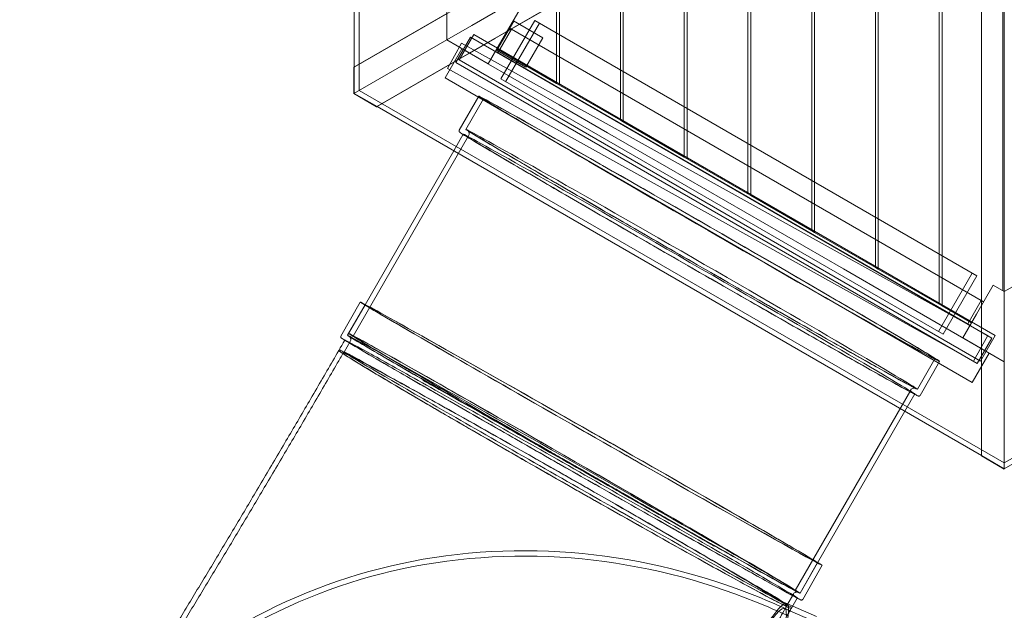
# Model space of a CAD drawing. Units: millimetres. Extents: x -13668 to 6675, y -12987 to -1449.
# Drawn here: x -2920 to -1465, y -8485 to -7612 of the extents above; entities that cross this region are included whole.
import ezdxf

# ---------------------------------------------------------------- set-up
doc = ezdxf.new("R2010")
doc.units = ezdxf.units.MM

# ---------------------------------------------------------------- blocks, each defined once
blk = doc.blocks.new('A$C3FBB0E55')
at = {"color": 0, "linetype": 'Continuous', "lineweight": 0}
for p, q in [((5317.6, 1012), (5317.6, -721.8)), ((5321.8, -724.2), (5321.8, 1014.4)), ((5411.8, 991.9), (5411.8, -701.7)), ((5223.3, 957.5), (5223.3, -667.4)), ((5227.6, -669.8), (5227.6, 960)), ((5129.1, 903.1), (5129.1, -613)), ((5133.3, -615.4), (5133.3, 905.6)), ((5034.8, 848.7), (5034.8, -558.5)), ((5039.1, -561), (5039.1, 851.2)), ((4940.6, 794.3), (4940.6, -504.1)), ((4944.8, -506.6), (4944.8, 796.8)), ((4846.3, 739.9), (4846.3, -449.7)), ((4850.6, -452.2), (4850.6, 742.3)), ((4460.2, 695.8), (4460.2, -405.6)), ((4752, 685.4), (4752, -395.3)), ((4756.3, -397.8), (4756.3, 687.9)), ((4452.7, -370.8), (4452.7, 661)), ((5315.2, 126.8), (4452.7, -371.2)), ((5348.7, 68.7), (4486.2, -429.3)), ((5284, 70.1), (4626.8, -309.4)), ((4660.7, -329), (5317.9, 50.5)), ((5380.4, 50.4), (5380.4, -945.6)), ((5380.1, -744.3), (5380.1, 14.7)), ((5413.9, -4.9), (5413.9, -763.9)), ((4589.5, -330.9), (4589.5, -259.9)), ((4696, -288.4), (4671.1, -331.5)), ((4452.1, -371.1), (4589.5, -291.8)), ((4688, -302.6), (4663, -345.9)), ((4663, -345.9), (4688, -302.6)), ((4663.7, -346.3), (4688.7, -303)), ((4719.7, -302.1), (4669.7, -388.7)), ((4688.7, -303), (4688, -302.6)), ((4688, -302.6), (4731.5, -327.7)), ((4719.7, -302.1), (5373.4, -679.5)), ((4626.8, -309.4), (4589.5, -330.9)), ((4685.2, -315.1), (4665.2, -349.8)), ((4726.6, -306.1), (4676.6, -392.7)), ((5383.2, -718.1), (4681.7, -313.1)), ((4589.5, -330.9), (4452.1, -410.3)), ((4651, -366.4), (4589.5, -330.9)), ((4624.7, -326.8), (4603, -364.5)), ((4608, -360.6), (4629.8, -322.9)), ((4623.4, -350.5), (4660.7, -329)), ((5395.5, -771.8), (4624.7, -326.8)), ((5400.6, -767.9), (4629.8, -322.9)), ((4671.1, -331.5), (4651, -366.4)), ((4706.5, -371), (4731.5, -327.7)), ((4587, -387.2), (4612, -343.9)), ((4590.7, -373.3), (4611.6, -335.7)), ((4611.6, -335.7), (5389.5, -768.1)), ((4755.8, -426.9), (4612, -343.9)), ((5363.2, -752.8), (4661.7, -347.8)), ((4663, -345.9), (4663.7, -346.3)), ((4706.5, -371), (4663, -345.9)), ((4752, -395.3), (4663.7, -344.3)), ((4485.9, -429.8), (4623.4, -350.5)), ((5378.8, -805.6), (4608, -360.6)), ((4452.1, -410.3), (4452.1, -371.1)), ((4452.1, -371.1), (4452.7, -371.2)), ((4452.7, -409.9), (4452.7, -370.8)), ((4452.7, -371.2), (4452.7, -409.9)), ((4590.7, -373.3), (5368.6, -805.7)), ((5373.8, -809.5), (4603, -364.5)), ((4730.8, -470.2), (4587, -387.2)), ((4669.7, -388.7), (5323.4, -766.1)), ((4460.2, -405.6), (5413.9, -956.3)), ((4756.3, -397.8), (4752, -395.3)), ((4846.3, -449.7), (4756.3, -397.8)), ((5413.9, -956.3), (6367.7, -405.6)), ((4452.7, -409.9), (4452.1, -410.3)), ((4485.9, -429.8), (4452.1, -410.3)), ((4452.1, -410.3), (4452.1, -410.3)), ((4486.5, -429.5), (4452.7, -409.9)), ((4452.7, -409.9), (4486.2, -429.3)), ((4452.7, -409.9), (4452.7, -409.9)), ((4608, -464.5), (4637, -414.2)), ((4643.9, -418.2), (4618, -463.3)), ((4486.2, -429.3), (4485.9, -429.8)), ((5380.1, -945.3), (4486.5, -429.5)), ((4827.4, -468.2), (4755.8, -426.9)), ((4850.6, -452.2), (4846.3, -449.7)), ((4940.6, -504.1), (4850.6, -452.2)), ((4451.4, -768.9), (4621.9, -472.5)), ((4599.8, -494.9), (4614, -470.2)), ((4802.4, -511.5), (4730.8, -470.2)), ((5176.1, -669.5), (4827.4, -468.2)), ((4468.8, -722.6), (4599.8, -494.9)), ((4944.8, -506.6), (4940.6, -504.1)), ((5034.8, -558.5), (4944.8, -506.6)), ((5151.1, -712.8), (4802.4, -511.5)), ((5039.1, -561), (5034.8, -558.5)), ((5129.1, -613), (5039.1, -561)), ((5133.3, -615.4), (5129.1, -613)), ((5223.3, -667.4), (5133.3, -615.4)), ((5247.6, -710.8), (5176.1, -669.5)), ((5227.6, -669.8), (5223.3, -667.4)), ((5317.6, -721.8), (5227.6, -669.8)), ((5366.5, -675.5), (5316.5, -762.1)), ((5373.4, -679.5), (5323.4, -766.1)), ((5372.6, -736.5), (5397.5, -693.4)), ((5397.5, -693.4), (5413.9, -703)), ((5413.9, -703), (5430.4, -693.4)), ((5222.6, -754.1), (5151.1, -712.8)), ((5391.4, -793.9), (5247.6, -710.8)), ((4433, -768.9), (4461.7, -718.5)), ((4468.7, -722.4), (4442.9, -767.6)), ((4444.4, -764.9), (4468.8, -722.6)), ((5321.8, -724.2), (5317.6, -721.8)), ((5365.2, -749.3), (5321.8, -724.2)), ((5359.8, -750.8), (5379.8, -716.1)), ((5352.5, -771.4), (5372.6, -736.5)), ((5366.4, -837.2), (5222.6, -754.1)), ((5380.1, -787.3), (5380.1, -744.3)), ((5413.9, -806.9), (5352.5, -771.4)), ((5368.6, -805.7), (5389.5, -768.1)), ((5378.8, -805.6), (5400.6, -767.9)), ((5413.9, -763.9), (5413.9, -806.9)), ((4438, -792.5), (4446.9, -776.8)), ((5395.5, -771.8), (5373.8, -809.5)), ((4436.7, -793.8), (4437.6, -792.2)), ((5366.4, -837.2), (5391.4, -793.9)), ((5380.1, -946), (5380.1, -787.3)), ((5311.3, -802.2), (5285.4, -847.3)), ((5289.4, -856.5), (5318.3, -806.2)), ((5413.9, -806.9), (5413.9, -965.6)), ((5104.9, -1144.9), (5275.5, -848.5)), ((5266.7, -879.9), (5281.4, -854.2)), ((5137.9, -1103.7), (5266.7, -879.9)), ((5413.9, -964.9), (5380.1, -945.3)), ((5380.1, -946), (5380.4, -945.6)), ((5413.9, -965.6), (5380.1, -946)), ((5380.4, -945.6), (5413.9, -964.9)), ((5447.8, -945.3), (5413.9, -964.9)), ((5413.9, -964.9), (5413.9, -964.9)), ((5413.9, -964.9), (5413.9, -965.6)), ((5413.9, -965.6), (5413.9, -965.6)), ((5137.7, -1103.6), (5111.9, -1148.8)), ((5111.9, -1148.9), (5137.9, -1103.7)), ((5115.9, -1158), (5144.6, -1107.6)), ((5092.2, -1164), (5101, -1167.9)), ((5093, -1165.8), (5102, -1150.1)), ((5100, -1169.8), (5107.8, -1156.1)), ((5107.8, -1156.1), (5108, -1155.8)), ((5089, -1171.4), (5127.3, -1188.2)), ((5099.1, -1171.4), (5100, -1169.8)), ((5101, -1167.9), (5136, -1183.3))]:
    blk.add_line(p, q, dxfattribs=at)
for centre, major_axis, ratio in [((4977.6, -610.2), (340.7, -196), 0.007433), ((4977.6, -610.2), (333.7, -192), 0.007433), ((4951.7, -655.3), (333.7, -192), 0.007433), ((4947.7, -662.2), (333.7, -192), 0.007433), ((4777.4, -958.2), (334.5, -190.6), 0.005768), ((4778.2, -956.9), (333.7, -192), 0.007433), ((4778.2, -956.9), (326.8, -188), 0.007433), ((4934.4, -1524), (154.6, 352.6), 0.081965)]:
    blk.add_ellipse(centre, major_axis=major_axis, ratio=ratio, dxfattribs=at)
for centre, major_axis, ratio, start_param, end_param in [((4803.2, -913), (341.5, -194.6), 0.005768, 2.936797, 6.257008), ((4803.2, -913), (334.5, -190.6), 0.005768, 3.108475, 3.864399), ((4803.2, -913), (334.5, -190.6), 0.005768, 6.257008, 9.391661), ((4803.2, -913), (341.5, -194.6), 0.005768, 0.19932, 2.936797), ((4803.2, -913), (334.5, -190.6), 0.005768, 3.864399, 6.257008), ((4765.5, -979.1), (-327.5, 186.7), 0.006995, 5.496382, 6.558749), ((4773.5, -965.2), (334.5, -190.6), 0.005768, 3.218458, 6.360312), ((4764.6, -980.8), (-334.4, 190.8), 0.013764, 0.058996, 1.27127), ((4765.5, -979.1), (-334.5, 190.6), 0.006995, 0.059596, 1.631376), ((4765.5, -979.1), (334.5, -190.6), 0.006995, 3.201052, 4.772968), ((4764.6, -980.8), (327.8, -187), 0.013764, 2.356093, 3.20065), ((4765.5, -979.1), (327.9, -186.9), 0.006995, 2.356087, 3.201133), ((4774.2, -963.8), (-327.8, 187), 0.013764, 5.017447, 5.455173), ((4764.6, -980.8), (-327.5, 186.8), 0.013764, 5.017809, 5.496388), ((4775.2, -962.1), (-327.9, 186.9), 0.006995, 4.193663, 5.327664), ((4774.3, -963.8), (-327.9, 186.9), 0.013763, 4.020948, 5.017442), ((4764.6, -980.8), (-334.5, 190.6), 0.013763, 1.271264, 3.141593), ((4764.6, -980.8), (-327.5, 186.7), 0.013764, 3.963904, 5.017803), ((4765.5, -979.1), (334.5, -190.6), 0.006995, 4.772968, 6.284413), ((4765.5, -979.1), (-334.5, 190.6), 0.006995, 1.631376, 3.141593), ((4765.5, -979.1), (-327.5, 186.7), 0.006995, 2.991173, 3.963903), ((4765.5, -979.1), (327.9, -186.9), 0.006995, 0.065199, 0.821076), ((4764.6, -980.8), (327.9, -186.9), 0.013763, 0.065317, 0.821076), ((4803.2, -913), (341.5, -194.6), 0.005768, 6.257008, 6.482505), ((4934.4, -1524), (157.8, 359.9), 0.081965, 5.721706, 7.736466), ((4764.6, -980.8), (-334.5, 190.6), 0.013763, 3.141593, 3.206972), ((4765.5, -979.1), (334.5, -190.6), 0.006995, 0.001227, 0.06528), ((4765.5, -979.1), (-334.5, 190.6), 0.006995, 3.141593, 3.206736)]:
    blk.add_ellipse(centre, major_axis=major_axis, ratio=ratio, start_param=start_param, end_param=end_param, dxfattribs=at)
for points, knots in [([(4608, -464.5), (4607.9, -464.8), (4607.8, -465.2), (4607.8, -465.8), (4607.8, -466.1), (4608, -466.5), (4608.1, -466.7), (4608.5, -467.2), (4608.7, -467.3), (4611.1, -469.2), (4618.1, -473.5), (4643.5, -488.8), (4661.8, -499.6), (4707.5, -526.4), (4734.8, -542.4), (4795.8, -577.8), (4829.4, -597.3), (4899.5, -637.8), (4935.9, -658.8), (5008.1, -700.3), (5043.7, -720.7), (5110.5, -758.9), (5141.7, -776.6), (5196.5, -807.6), (5220, -820.9), (5257.2, -841.7), (5270.7, -849.1), (5281.2, -854.7), (5283.3, -855.7), (5285.3, -856.7), (5285.9, -857), (5286.5, -857.3), (5286.7, -857.3), (5287.1, -857.4), (5287.2, -857.5), (5287.7, -857.5), (5287.9, -857.5), (5288.5, -857.3), (5289, -857), (5289.3, -856.5), (5289.3, -856.5), (5289.4, -856.5)], [4.712389, 4.712389, 4.712389, 4.712389, 4.716554, 4.716554, 4.72134, 4.72134, 4.730017, 4.730017, 4.764474, 4.764474, 5.078633, 5.078633, 5.399129, 5.399129, 5.719205, 5.719205, 6.039231, 6.039231, 6.359245, 6.359245, 6.679258, 6.679258, 6.999275, 6.999275, 7.319316, 7.319316, 7.639476, 7.639476, 7.746729, 7.746729, 7.800355, 7.800355, 7.827168, 7.827168, 7.840575, 7.840575, 7.847278, 7.847278, 7.853532, 7.853532, 7.853982, 7.853982, 7.853982, 7.853982]), ([(4621.9, -472.5), (4622.3, -471.9), (4622.5, -471.2), (4622.7, -469.9), (4622.7, -469.3), (4622.6, -468.2), (4622.5, -467.8), (4622.2, -467), (4622, -466.7), (4621.7, -466.1), (4621.5, -465.9), (4621.1, -465.5), (4621, -465.3), (4620.6, -465), (4620.8, -465.2), (4622.6, -466.4), (4627.3, -469.4), (4644.8, -480.1), (4660.5, -489.4), (4701.3, -513.4), (4726.4, -528.1), (4783.3, -561.3), (4815.2, -579.8), (4882.5, -618.7), (4918, -639.2), (4988.8, -679.9), (5024.1, -700.2), (5091.2, -738.6), (5122.9, -756.6), (5179.5, -788.8), (5204.4, -802.8), (5244.6, -825.4), (5260.1, -834), (5274.4, -841.7), (5277.7, -843.5), (5281, -845.1), (5281.8, -845.5), (5282.4, -845.8), (5282.5, -845.8), (5282.2, -845.7), (5282, -845.6), (5281.1, -845.5), (5280.9, -845.5), (5280.3, -845.5), (5280.1, -845.5), (5279.3, -845.6), (5278.7, -845.7), (5277.5, -846.4), (5276.8, -846.8), (5276, -847.7), (5275.7, -848.1), (5275.5, -848.5)], [4.712389, 4.712389, 4.712389, 4.712389, 4.715023, 4.715023, 4.717902, 4.717902, 4.721327, 4.721327, 4.725563, 4.725563, 4.731972, 4.731972, 4.74554, 4.74554, 4.792908, 4.792908, 5.015595, 5.015595, 5.332945, 5.332945, 5.65263, 5.65263, 5.972535, 5.972535, 6.292488, 6.292488, 6.612451, 6.612451, 6.932402, 6.932402, 7.252302, 7.252302, 7.571957, 7.571957, 7.712969, 7.712969, 7.783475, 7.783475, 7.818729, 7.818729, 7.836355, 7.836355, 7.841768, 7.841768, 7.844648, 7.844648, 7.849018, 7.849018, 7.852336, 7.852336, 7.853982, 7.853982, 7.853982, 7.853982]), ([(4433, -768.9), (4432.8, -769.1), (4432.8, -769.5), (4432.7, -770), (4432.8, -770.2), (4432.9, -770.7), (4433, -770.8), (4433.2, -771.2), (4433.3, -771.3), (4433.9, -771.9), (4434.2, -772), (4438.4, -774.8), (4448.6, -780.9), (4480.6, -799.6), (4501.2, -811.6), (4550.8, -840.3), (4579.9, -857), (4643.7, -893.6), (4678.3, -913.5), (4749.7, -954.2), (4786.4, -975.1), (4858.1, -1015.9), (4893.1, -1035.8), (4957.9, -1072.5), (4987.7, -1089.3), (5039, -1118.1), (5060.6, -1130.2), (5093.2, -1148.3), (5104.3, -1154.3), (5110.8, -1157.7), (5111.7, -1158.1), (5112.7, -1158.6), (5113, -1158.7), (5113.3, -1158.9), (5113.5, -1158.9), (5113.8, -1159), (5113.9, -1159), (5114.4, -1159), (5114.6, -1159), (5115.1, -1158.8), (5115.4, -1158.6), (5115.8, -1158.2), (5115.9, -1158.1), (5115.9, -1158)], [4.712389, 4.712389, 4.712389, 4.712389, 4.715161, 4.715161, 4.718227, 4.718227, 4.722685, 4.722685, 4.73322, 4.73322, 4.800586, 4.800586, 5.15025, 5.15025, 5.470476, 5.470476, 5.79052, 5.79052, 6.110537, 6.110537, 6.430547, 6.430547, 6.750557, 6.750557, 7.070573, 7.070573, 7.390613, 7.390613, 7.710804, 7.710804, 7.782393, 7.782393, 7.818187, 7.818187, 7.836084, 7.836084, 7.845033, 7.845033, 7.849053, 7.849053, 7.852922, 7.852922, 7.853982, 7.853982, 7.853982, 7.853982]), ([(4446.9, -776.8), (4447.2, -776.2), (4447.5, -775.5), (4447.7, -774.3), (4447.7, -773.7), (4447.6, -772.6), (4447.5, -772.2), (4447.2, -771.4), (4447, -771.1), (4446.7, -770.5), (4446.6, -770.3), (4446.2, -769.9), (4446.1, -769.7), (4445.7, -769.4), (4445.6, -769.3), (4445.5, -769.2), (4446.4, -769.8), (4451.6, -773.1), (4460.7, -778.6), (4488.7, -795), (4508.5, -806.5), (4556.5, -834.2), (4584.7, -850.5), (4646.7, -886.1), (4680.5, -905.4), (4750.2, -945.2), (4786.1, -965.7), (4856.5, -1005.7), (4890.9, -1025.3), (4954.8, -1061.4), (4984.2, -1078), (5035, -1106.6), (5056.4, -1118.6), (5089, -1136.7), (5100.3, -1142.8), (5107.1, -1146.4), (5108.1, -1146.9), (5109, -1147.3), (5109.2, -1147.4), (5109.1, -1147.4), (5109, -1147.3), (5108.3, -1147.1), (5108.1, -1147.1), (5107.4, -1147), (5107.2, -1147), (5106.6, -1147.1), (5106.1, -1147.1), (5104.9, -1147.5), (5104.2, -1147.8), (5103, -1148.7), (5102.5, -1149.2), (5102.1, -1150), (5102, -1150), (5102, -1150.1)], [4.712389, 4.712389, 4.712389, 4.712389, 4.714356, 4.714356, 4.716513, 4.716513, 4.719129, 4.719129, 4.722264, 4.722264, 4.726468, 4.726468, 4.733855, 4.733855, 4.753202, 4.753202, 4.84342, 4.84342, 5.139727, 5.139727, 5.458986, 5.458986, 5.778844, 5.778844, 6.098791, 6.098791, 6.41876, 6.41876, 6.738729, 6.738729, 7.058682, 7.058682, 7.378563, 7.378563, 7.698024, 7.698024, 7.776003, 7.776003, 7.814992, 7.814992, 7.834487, 7.834487, 7.842127, 7.842127, 7.844835, 7.844835, 7.848708, 7.848708, 7.851554, 7.851554, 7.853799, 7.853799, 7.853982, 7.853982, 7.853982, 7.853982]), ([(4021.6, -1464.9), (4024.9, -1459.8), (4028.2, -1454.7), (4036.2, -1442), (4041, -1434.5), (4050.6, -1419.4), (4055.4, -1411.7), (4065.2, -1396.2), (4070.1, -1388.4), (4080, -1372.6), (4085, -1364.6), (4095.1, -1348.5), (4100.1, -1340.3), (4110.3, -1324), (4115.5, -1315.7), (4125.8, -1299), (4131, -1290.6), (4141.4, -1273.7), (4146.7, -1265.1), (4157.3, -1247.9), (4162.6, -1239.2), (4173.2, -1221.8), (4178.6, -1213), (4189.4, -1195.3), (4194.8, -1186.4), (4205.7, -1168.5), (4211.2, -1159.5), (4222.1, -1141.3), (4227.7, -1132.2), (4238.7, -1113.8), (4244.3, -1104.6), (4255.4, -1086.1), (4261, -1076.7), (4272.2, -1058), (4277.8, -1048.6), (4289.1, -1029.7), (4294.8, -1020.2), (4306.1, -1001.1), (4311.8, -991.5), (4323.2, -972.3), (4328.9, -962.6), (4340.4, -943.2), (4346.1, -933.5), (4357.6, -914), (4363.4, -904.2), (4374.9, -884.5), (4380.7, -874.7), (4392.2, -854.9), (4398, -845), (4409.6, -825.2), (4415.4, -815.2), (4427, -795.1), (4432.9, -785), (4438.7, -774.9)], [50.367476, 50.367476, 50.367476, 50.367476, 74.351008, 74.351008, 108.75763, 108.75763, 143.220408, 143.220408, 177.734377, 177.734377, 212.295066, 212.295066, 246.898442, 246.898442, 281.540853, 281.540853, 316.21899, 316.21899, 350.929846, 350.929846, 385.670679, 385.670679, 420.438988, 420.438988, 455.232483, 455.232483, 490.049062, 490.049062, 524.886791, 524.886791, 559.743887, 559.743887, 594.618698, 594.618698, 629.509694, 629.509694, 664.415449, 664.415449, 699.334632, 699.334632, 734.265997, 734.265997, 769.208372, 769.208372, 804.160652, 804.160652, 839.121789, 839.121789, 874.090788, 874.090788, 909.066699, 909.066699, 944.451521, 944.451521, 944.451521, 944.451521]), ([(5107.1, -1155), (5104.3, -1153.2), (5095, -1147.6), (5062, -1128.2), (5036.9, -1113.6), (4974.1, -1077.4), (4937.1, -1056.1), (4856.1, -1009.7), (4812.9, -985), (4725.8, -935.4), (4682.8, -911), (4602.7, -865.6), (4566.3, -845.1), (4505, -810.6), (4480.7, -797.1), (4447.5, -778.8), (4439, -774.2), (4438.9, -774.6), (4439.2, -774.8), (4439.9, -775.3)], [319.414318, 319.414318, 319.414318, 319.414318, 451.398865, 451.398865, 601.913402, 601.913402, 752.368898, 752.368898, 902.726019, 902.726019, 1053.028999, 1053.028999, 1203.381239, 1203.381239, 1353.834809, 1353.834809, 1504.35079, 1504.35079, 1533.388076, 1533.388076, 1533.388076, 1533.388076]), ([(4007.7, -1500.6), (4009.1, -1498.5), (4010.4, -1496.5), (4015.7, -1488.2), (4019.8, -1481.9), (4028.5, -1468.3), (4033.2, -1460.9), (4042.6, -1446.1), (4047.4, -1438.5), (4057, -1423.3), (4061.8, -1415.7), (4071.6, -1400.2), (4076.5, -1392.3), (4086.5, -1376.5), (4091.5, -1368.5), (4101.5, -1352.4), (4106.6, -1344.3), (4116.8, -1327.9), (4121.9, -1319.6), (4132.3, -1302.9), (4137.5, -1294.5), (4147.9, -1277.5), (4153.2, -1269), (4163.8, -1251.8), (4169.1, -1243.1), (4179.8, -1225.6), (4185.1, -1216.8), (4195.9, -1199.1), (4201.3, -1190.2), (4212.2, -1172.3), (4217.7, -1163.3), (4228.7, -1145.1), (4234.2, -1136), (4245.3, -1117.6), (4250.8, -1108.4), (4262, -1089.8), (4267.6, -1080.5), (4278.8, -1061.8), (4284.4, -1052.3), (4295.7, -1033.4), (4301.4, -1023.9), (4312.7, -1004.8), (4318.4, -995.2), (4329.8, -976), (4335.5, -966.3), (4347, -946.9), (4352.7, -937.2), (4364.2, -917.7), (4370, -907.9), (4381.5, -888.2), (4387.3, -878.4), (4398.8, -858.6), (4404.6, -848.7), (4416.2, -828.8), (4422, -818.9), (4430.7, -803.8), (4433.7, -798.8), (4436.6, -793.7)], [0, 0, 0, 0, 10.000058, 10.000058, 40.001607, 40.001607, 74.373734, 74.373734, 108.801996, 108.801996, 143.285363, 143.285363, 177.818957, 177.818957, 212.398387, 212.398387, 247.019692, 247.019692, 281.679286, 281.679286, 316.37392, 316.37392, 351.100643, 351.100643, 385.856763, 385.856763, 420.639828, 420.639828, 455.447588, 455.447588, 490.277983, 490.277983, 525.129115, 525.129115, 559.999234, 559.999234, 594.886722, 594.886722, 629.790076, 629.790076, 664.707899, 664.707899, 699.638885, 699.638885, 734.581812, 734.581812, 769.535531, 769.535531, 804.498959, 804.498959, 839.471068, 839.471068, 874.450882, 874.450882, 909.43747, 909.43747, 927.214017, 927.214017, 927.214017, 927.214017]), ([(4430.6, -790.6), (4432.8, -792.6), (4441.7, -798.4), (4474.1, -818.2), (4498.9, -833.1), (4548.7, -862.3), (4569.5, -874.5), (4614.4, -900.6), (4638.4, -914.5), (4663.4, -928.9)], [16.525658, 16.525658, 16.525658, 16.525658, 150.631017, 150.631017, 301.166837, 301.166837, 391.793338, 391.793338, 482.358183, 482.358183, 482.358183, 482.358183]), ([(4437, -794.3), (4435, -792.4), (4439.8, -794.5), (4463.9, -806.8), (4484.4, -817.8), (4531.9, -843.8), (4555.8, -857), (4608.9, -886.7), (4638, -903), (4668.6, -920.3)], [456.394739, 456.394739, 456.394739, 456.394739, 590.12645, 590.12645, 737.79924, 737.79924, 848.314198, 848.314198, 958.757678, 958.757678, 958.757678, 958.757678]), ([(4450, -800.1), (4447.8, -798.8), (4446, -797.7), (4441.2, -794.8), (4439.1, -793.4), (4438.1, -792.7)], [1448.75851, 1448.75851, 1448.75851, 1448.75851, 1475.729954, 1475.729954, 1530.426984, 1530.426984, 1530.426984, 1530.426984]), ([(4554.4, -834), (4557.9, -835.9), (4561.4, -837.9), (4569.3, -842.2), (4573.6, -844.6), (4582.4, -849.5), (4586.9, -852.1), (4596, -857.1), (4600.6, -859.7), (4609.9, -864.9), (4614.5, -867.5), (4623.8, -872.7), (4628.4, -875.3), (4637.5, -880.4), (4642.2, -883), (4651.9, -888.5), (4656.9, -891.3), (4667.1, -897), (4672.2, -899.9), (4677.7, -903), (4678, -903.2), (4678.2, -903.3)], [875.732545, 875.732545, 875.732545, 875.732545, 890.780332, 890.780332, 908.239972, 908.239972, 925.699612, 925.699612, 943.159252, 943.159252, 960.618891, 960.618891, 978.078531, 978.078531, 995.557879, 995.557879, 1013.037228, 1013.037228, 1030.516576, 1030.516576, 1031.361781, 1031.361781, 1031.361781, 1031.361781]), ([(4938.9, -1052.8), (4901.9, -1031.6), (4861.1, -1008.2), (4776.4, -959.9), (4733.4, -935.4), (4654.5, -890.6), (4618.9, -870.4), (4587, -852.4)], [0, 0, 0, 0, 147.432007, 147.432007, 294.841221, 294.841221, 429.300567, 429.300567, 429.300567, 429.300567]), ([(4678.2, -903.3), (4683.3, -906.2), (4688.4, -909.1), (4698.9, -915), (4704.3, -918.1), (4715.1, -924.2), (4720.6, -927.3), (4731.5, -933.4), (4736.9, -936.5), (4747.7, -942.6), (4753, -945.7), (4763.5, -951.7), (4768.7, -954.6), (4778.8, -960.4), (4784, -963.3), (4794.5, -969.3), (4799.9, -972.4), (4810.6, -978.5), (4816.1, -981.6), (4826.9, -987.9), (4832.4, -991), (4843.2, -997.2), (4848.6, -1000.3), (4859.3, -1006.4), (4864.5, -1009.4), (4874.9, -1015.4), (4879.9, -1018.3), (4889.9, -1024), (4894.7, -1026.8), (4904, -1032.2), (4908.8, -1034.9), (4918.3, -1040.4), (4923.1, -1043.2), (4932.6, -1048.7), (4937.4, -1051.5), (4946.8, -1057), (4951.4, -1059.7), (4960.6, -1065), (4965.1, -1067.6), (4973.9, -1072.8), (4978.2, -1075.3), (4983.4, -1078.3), (4984.4, -1078.9), (4985.3, -1079.4)], [-1222.397276, -1222.397276, -1222.397276, -1222.397276, -1205.3451, -1205.3451, -1187.855417, -1187.855417, -1170.365734, -1170.365734, -1152.876051, -1152.876051, -1135.386368, -1135.386368, -1117.896685, -1117.896685, -1100.416405, -1100.416405, -1082.936124, -1082.936124, -1065.455844, -1065.455844, -1047.975564, -1047.975564, -1030.495283, -1030.495283, -1013.015003, -1013.015003, -995.534723, -995.534723, -978.054443, -978.054443, -960.594095, -960.594095, -943.133748, -943.133748, -925.673401, -925.673401, -908.213054, -908.213054, -890.752706, -890.752706, -873.292359, -873.292359, -869.132719, -869.132719, -869.132719, -869.132719]), ([(4668.6, -920.3), (4709.3, -943.3), (4752.2, -967.6), (4837.1, -1016.1), (4878.4, -1039.9), (4954, -1083.7), (4987.7, -1103.4), (5042.7, -1135.9), (5063.6, -1148.5), (5085.4, -1162.2), (5090.5, -1165.6), (5092, -1166.9)], [0.052423, 0.052423, 0.052423, 0.052423, 147.279123, 147.279123, 294.558717, 294.558717, 442.016233, 442.016233, 589.653231, 589.653231, 688.061998, 688.061998, 688.061998, 688.061998]), ([(4782.1, -996.8), (4785.4, -998.7), (4788.6, -1000.5), (4835.3, -1027), (4877.6, -1050.9), (4955.2, -1094.4), (4989.7, -1113.6), (5046.5, -1144.7), (5068.2, -1156.4), (5095, -1170.2), (5100.7, -1172.7), (5098.5, -1170.7)], [139.021053, 139.021053, 139.021053, 139.021053, 150.345425, 150.345425, 300.672097, 300.672097, 451.032902, 451.032902, 601.473246, 601.473246, 745.356888, 745.356888, 745.356888, 745.356888]), ([(3958.2, -1586), (3989.5, -1506.5), (4034.4, -1431.9), (4145.8, -1302.8), (4211.8, -1248.1), (4358.9, -1161.8), (4440.2, -1130.8), (4611.5, -1094), (4701.6, -1089.6), (4878.2, -1106.9), (4964.6, -1128.5), (5062.6, -1168.1), (5078.7, -1175.1), (5094.7, -1182.6)], [3.483285, 3.483285, 3.483285, 3.483285, 3.775987, 3.775987, 4.064945, 4.064945, 4.363011, 4.363011, 4.67717, 4.67717, 4.991329, 4.991329, 5.054082, 5.054082, 5.054082, 5.054082]), ([(4092.8, -1352), (4146.9, -1291.5), (4210.4, -1239.7), (4355.2, -1154.7), (4437.3, -1123.3), (4610.1, -1086.1), (4701, -1081.6), (4879.2, -1098.9), (4966.4, -1120.7), (5065.4, -1160.5), (5081.8, -1167.7), (5098.1, -1175.3)], [3.790385, 3.790385, 3.790385, 3.790385, 4.064494, 4.064494, 4.362351, 4.362351, 4.676511, 4.676511, 4.99067, 4.99067, 5.054082, 5.054082, 5.054082, 5.054082]), ([(5093.3, -1165.9), (5091.7, -1168.8), (5090, -1171.7), (5083.4, -1183.1), (5078.4, -1191.7), (5067.4, -1210.5), (5061.5, -1220.7), (5049.5, -1241.2), (5043.6, -1251.4), (5031.7, -1271.7), (5025.7, -1281.9), (5013.8, -1302.1), (5007.9, -1312.2), (4996, -1332.3), (4990.1, -1342.4), (4978.3, -1362.4), (4972.4, -1372.3), (4960.6, -1392.2), (4954.7, -1402.1), (4943, -1421.8), (4937.1, -1431.7), (4925.4, -1451.2), (4919.6, -1461), (4907.9, -1480.4), (4902.1, -1490.1), (4890.6, -1509.3), (4884.8, -1518.9), (4873.3, -1537.9), (4867.5, -1547.4), (4856.1, -1566.3), (4850.4, -1575.7), (4839, -1594.4), (4833.4, -1603.6), (4822.1, -1622.1), (4816.5, -1631.3), (4805.3, -1649.6), (4799.7, -1658.6), (4788.6, -1676.7), (4783.1, -1685.6), (4772.1, -1703.4), (4766.6, -1712.3), (4755.7, -1729.9), (4750.3, -1738.6), (4739.5, -1755.9), (4734.1, -1764.5), (4723.4, -1781.6), (4718.1, -1790.1), (4707.5, -1806.9), (4702.3, -1815.2), (4691.8, -1831.8), (4686.6, -1840), (4676.3, -1856.3), (4671.1, -1864.4), (4660.9, -1880.4), (4655.8, -1888.3), (4649.1, -1898.9), (4647.3, -1901.6), (4645.6, -1904.2)], [0, 0, 0, 0, 10.000047, 10.000047, 40.001328, 40.001328, 76.043658, 76.043658, 112.090575, 112.090575, 148.14384, 148.14384, 184.204388, 184.204388, 220.273196, 220.273196, 256.351294, 256.351294, 292.439773, 292.439773, 328.539788, 328.539788, 364.652574, 364.652574, 400.779452, 400.779452, 436.921845, 436.921845, 473.081287, 473.081287, 509.259438, 509.259438, 545.458106, 545.458106, 581.679262, 581.679262, 617.925067, 617.925067, 654.197892, 654.197892, 690.500354, 690.500354, 726.835351, 726.835351, 763.206101, 763.206101, 799.616191, 799.616191, 836.069637, 836.069637, 872.570953, 872.570953, 909.125231, 909.125231, 945.738242, 945.738242, 958.255754, 958.255754, 958.255754, 958.255754]), ([(5098.9, -1171.4), (5097.2, -1174.2), (5095.6, -1177.1), (5089, -1188.4), (5084, -1197), (5073.1, -1215.8), (5067.1, -1226.1), (5055.2, -1246.5), (5049.2, -1256.7), (5037.3, -1277.1), (5031.3, -1287.2), (5019.5, -1307.5), (5013.5, -1317.6), (5001.6, -1337.7), (4995.7, -1347.7), (4983.9, -1367.7), (4978, -1377.7), (4966.2, -1397.6), (4960.3, -1407.5), (4948.6, -1427.2), (4942.7, -1437), (4931, -1456.6), (4925.2, -1466.3), (4913.5, -1485.7), (4907.7, -1495.4), (4896.2, -1514.6), (4890.4, -1524.2), (4878.9, -1543.3), (4873.2, -1552.8), (4861.7, -1571.6), (4856, -1581), (4844.7, -1599.7), (4839, -1609), (4827.7, -1627.5), (4822.1, -1636.6), (4810.9, -1654.9), (4805.3, -1664), (4794.2, -1682), (4788.7, -1691), (4777.7, -1708.8), (4772.2, -1717.6), (4761.3, -1735.2), (4755.9, -1743.9), (4745.1, -1761.2), (4739.7, -1769.8), (4729, -1786.9), (4723.7, -1795.4), (4713.1, -1812.2), (4707.9, -1820.6), (4697.4, -1837.1), (4692.2, -1845.3), (4681.8, -1861.6), (4676.7, -1869.7), (4666.5, -1885.7), (4661.4, -1893.6), (4654.9, -1903.8), (4653.5, -1906), (4652, -1908.3)], [0.178805, 0.178805, 0.178805, 0.178805, 10.000047, 10.000047, 40.001326, 40.001326, 76.054422, 76.054422, 112.112247, 112.112247, 148.176596, 148.176596, 184.248423, 184.248423, 220.328729, 220.328729, 256.418568, 256.418568, 292.519054, 292.519054, 328.631372, 328.631372, 364.756786, 364.756786, 400.896649, 400.896649, 437.052418, 437.052418, 473.225663, 473.225663, 509.41809, 509.41809, 545.631549, 545.631549, 581.868063, 581.868063, 618.129846, 618.129846, 654.419334, 654.419334, 690.739211, 690.739211, 727.092451, 727.092451, 763.48236, 763.48236, 799.912622, 799.912622, 836.387364, 836.387364, 872.911226, 872.911226, 909.489444, 909.489444, 946.127956, 946.127956, 956.683618, 956.683618, 956.683618, 956.683618])]:
    blk.add_open_spline(points, degree=3, knots=knots, dxfattribs=at)
for points in [[(4438.7, -774.9), (4438.8, -774.8), (4438.9, -774.7), (4438.9, -774.5)], [(4431.5, -789), (4431.5, -789), (4431.5, -789), (4431.5, -789)], [(4437.1, -794.4), (4437.1, -794.3), (4437.1, -794.3), (4437, -794.3)], [(4587, -852.4), (4575.6, -846), (4564.7, -839.8), (4554.4, -834)], [(4663.4, -928.9), (4701.7, -951), (4742, -974), (4782.1, -996.8)], [(4985.3, -1079.4), (4970.8, -1071.1), (4955.3, -1062.2), (4938.9, -1052.8)], [(5092.8, -1165.5), (5094.1, -1166.4), (5092.9, -1166), (5089.2, -1164)], [(5099, -1171.3), (5098.9, -1171.3), (5098.9, -1171.4), (5098.9, -1171.4)], [(5099.4, -1169.2), (5099.4, -1169.2), (5099.4, -1169.2), (5099.4, -1169.2)]]:
    blk.add_open_spline(points, degree=3, dxfattribs=at)

msp = doc.modelspace()

# ---------------------------------------------------------------- block references
msp.add_blockref('A$C3FBB0E55', (-6878.5, -7310.9))

doc.saveas('drawing.dxf')
